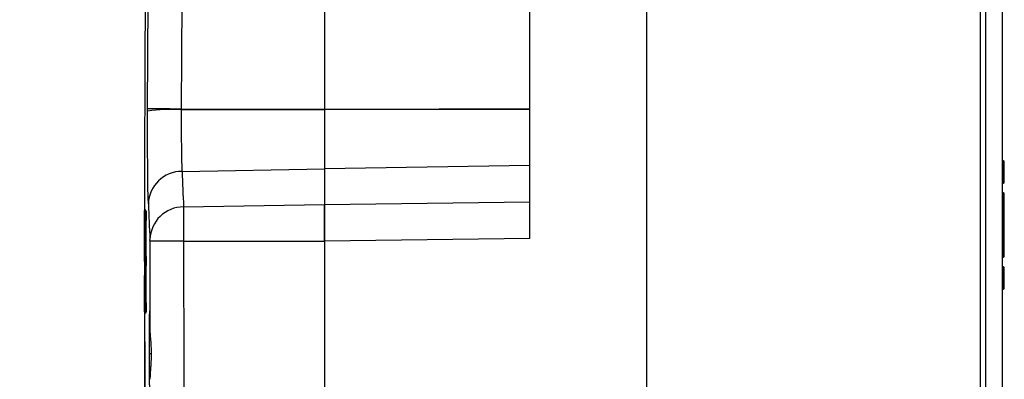
# Model space of a CAD drawing. Units: millimetres. Extents: x 69 to 1126, y 56 to 792.
# Drawn here: x 854 to 946, y 619 to 653 of the extents above; entities that cross this region are included whole.
import ezdxf

# ---------------------------------------------------------------- set-up
doc = ezdxf.new("R2010")
doc.units = ezdxf.units.MM
doc.header["$PDSIZE"] = -1
doc.layers.add('10', color=1, linetype='Continuous')
doc.styles.add('SLDTEXTSTYLE3', font='TXT', dxfattribs={"width": 0.7})
doc.dimstyles.new('SLDDIMSTYLE0', dxfattribs={"dimtxt": 12.733073, "dimasz": 12.733073, "dimexe": 0, "dimexo": 0.0625, "dimgap": 3.183268, "dimtad": 1, "dimdec": 1, "dimlfac": 1.25, "dimrnd": 1e-09, "dimzin": 12, "dimdsep": 46, "dimtxsty": 'SLDTEXTSTYLE3', "dimsah": 1, "dimcen": 0.09, "dimadec": 0, "dimazin": 3, "dimtfac": 1, "dimtdec": 1, "dimtofl": 0, "dimtmove": 0, "dimatfit": 3, "dimfxl": 1, "dimfrac": 2, "dimtolj": 1, "dimtzin": 12, "dimarcsym": 0})

# ---------------------------------------------------------------- blocks, each defined once
blk = doc.blocks.new('_D_6')
at = {"layer": '10', "color": 0, "lineweight": -2, "transparency": 16777216}
for p, q in [((865.973, 633.616), (865.973, 498.379)), ((944.053, 516.776), (944.053, 498.379)), ((865.973, 498.379), (769.626, 498.379)), ((931.32, 498.379), (878.706, 498.379))]:
    blk.add_line(p, q, dxfattribs=at)
at = {"layer": '10', "color": 0, "transparency": 16777216}
for points in [[(878.706, 500.501), (878.706, 496.257), (865.973, 498.379)], [(931.32, 500.501), (931.32, 496.257), (944.053, 498.379)]]:
    blk.add_solid(points, dxfattribs=at)
at = {"layer": 'Defpoints', "color": 0, "transparency": 16777216}
for p in [(865.973, 633.679), (944.053, 516.838), (865.973, 498.379)]:
    blk.add_point(p, dxfattribs=at)
at = {"layer": '10', "color": 0, "transparency": 16777216, "insert": (811.433, 514.296), "char_height": 12.73307, "attachment_point": 2, "style": 'SLDTEXTSTYLE3'}
blk.add_mtext('\\A1;97.6 [3.84]', dxfattribs=at)

msp = doc.modelspace()

# ---------------------------------------------------------------- linework, layer by layer
at = {"color": 7, "linetype": 'Continuous', "lineweight": 25}
for p, q in [((944.053, 516.838), (944.053, 750.519)), ((944.547, 750.514), (944.547, 516.843)), ((946.133, 516.843), (946.133, 750.514)), ((912.853, 734.759), (912.853, 532.599)), ((901.973, 632.406), (901.973, 697.351)), ((882.773, 684.656), (882.773, 644.515)), ((866.26, 644.308), (866.26, 644.524)), ((869.404, 644.515), (869.404, 644.463)), ((869.404, 644.515), (882.773, 644.515)), ((869.404, 644.463), (882.773, 644.474)), ((882.773, 644.515), (882.773, 644.474)), ((882.773, 644.474), (882.773, 644.515)), ((882.773, 644.474), (882.773, 638.912)), ((946.213, 639.679), (946.133, 639.679)), ((946.213, 639.679), (946.213, 638.204)), ((946.293, 638.144), (946.293, 639.599)), ((869.474, 638.691), (882.773, 638.912)), ((901.973, 639.231), (882.773, 638.912)), ((882.773, 638.912), (882.773, 635.591)), ((946.213, 638.204), (946.133, 638.204)), ((946.133, 638.091), (946.213, 638.091)), ((946.213, 637.614), (946.133, 637.614)), ((946.133, 637.587), (946.213, 637.587)), ((946.213, 638.204), (946.213, 638.091)), ((946.213, 638.091), (946.213, 637.614)), ((946.213, 637.614), (946.213, 637.587)), ((946.293, 637.667), (946.293, 638.144)), ((946.213, 636.679), (946.133, 636.679)), ((946.213, 636.679), (946.213, 633.679)), ((946.293, 633.679), (946.293, 636.599)), ((866.33, 635.644), (866.312, 636.221)), ((882.773, 635.591), (901.973, 635.836)), ((865.973, 635.03), (865.973, 635.03)), ((865.983, 634.964), (865.981, 634.964)), ((866.005, 634.964), (866.001, 634.964)), ((866.156, 634.964), (866.097, 634.964)), ((869.626, 635.372), (882.773, 635.591)), ((882.773, 632.161), (882.773, 635.591)), ((865.973, 633.889), (865.973, 633.889)), ((866.104, 634.103), (866.156, 634.103)), ((865.985, 633.495), (865.983, 633.495)), ((866.068, 632.955), (866.067, 632.955)), ((946.213, 633.679), (946.213, 630.679)), ((946.293, 630.759), (946.293, 633.679)), ((869.628, 632.161), (882.773, 632.161)), ((901.973, 632.406), (882.773, 632.161)), ((882.773, 632.161), (882.773, 532.599)), ((865.974, 630.28), (865.975, 630.28)), ((866.028, 630.26), (866.023, 630.26)), ((866.152, 630.73), (866.105, 630.73)), ((946.133, 630.679), (946.213, 630.679)), ((866.106, 629.869), (866.152, 629.869)), ((946.213, 629.77), (946.133, 629.77)), ((946.133, 629.744), (946.213, 629.744)), ((946.213, 629.266), (946.133, 629.266)), ((946.133, 629.153), (946.213, 629.153)), ((946.213, 629.77), (946.213, 629.744)), ((946.213, 629.744), (946.213, 629.266)), ((946.213, 629.266), (946.213, 629.153)), ((946.213, 629.153), (946.213, 627.679)), ((946.293, 629.213), (946.293, 629.69)), ((946.293, 627.759), (946.293, 629.213)), ((865.977, 628.974), (865.975, 628.974)), ((865.976, 628.125), (865.977, 628.125)), ((865.978, 628.125), (865.977, 628.125)), ((866.073, 627.643), (866.072, 627.643)), ((946.133, 627.679), (946.213, 627.679)), ((866.01, 627.196), (866.007, 627.196)), ((866.164, 626.418), (866.111, 626.418)), ((865.983, 625.556), (865.984, 625.556)), ((865.989, 625.556), (865.991, 625.556)), ((866.01, 625.556), (866.013, 625.556)), ((866.105, 625.556), (866.165, 625.556)), ((866.496, 624.1), (866.493, 624.308)), ((866.394, 621.679), (866.618, 621.679))]:
    msp.add_line(p, q, dxfattribs=at)
at = {"color": 7, "linetype": 'Continuous', "lineweight": 25, "flags": 128}
for points in [[(866.26, 644.524), (866.277, 649.539), (866.3, 654.554), (866.329, 659.569), (866.365, 664.584), (866.407, 669.599), (866.455, 674.614), (866.51, 679.628), (866.57, 684.643)], [(869.715, 684.656), (869.654, 679.639), (869.599, 674.621), (869.551, 669.604), (869.509, 664.586), (869.473, 659.568), (869.444, 654.551), (869.421, 649.533), (869.404, 644.515)], [(869.404, 644.515), (868.86, 644.517), (868.333, 644.518), (867.839, 644.519), (867.392, 644.521), (867.006, 644.522), (866.692, 644.523), (866.459, 644.523), (866.314, 644.524), (866.26, 644.524)], [(882.773, 644.515), (893.508, 644.52), (900.794, 644.523), (901.973, 644.524)], [(901.973, 644.482), (900.373, 644.481), (893.974, 644.479), (882.773, 644.474)], [(865.975, 630.28), (865.974, 630.873), (865.974, 631.467), (865.973, 632.061), (865.973, 632.655), (865.973, 633.248), (865.973, 633.842), (865.973, 634.436), (865.973, 635.03)], [(866.007, 627.196), (866.002, 628.167), (865.998, 629.138), (865.995, 630.109), (865.992, 631.08), (865.989, 632.051), (865.986, 633.022), (865.984, 633.993), (865.983, 634.964)], [(866.156, 634.103), (866.156, 634.21), (866.156, 634.318), (866.156, 634.426), (866.156, 634.533), (866.156, 634.641), (866.156, 634.749), (866.156, 634.857), (866.156, 634.964)], [(865.973, 633.889), (865.973, 633.438), (865.973, 632.986), (865.973, 632.535), (865.973, 632.084), (865.973, 631.633), (865.974, 631.182), (865.974, 630.731), (865.974, 630.28)], [(865.973, 633.875), (865.973, 633.85), (865.973, 633.826), (865.973, 633.801), (865.973, 633.777), (865.973, 633.752), (865.973, 633.728), (865.973, 633.703), (865.973, 633.679)], [(865.983, 633.495), (865.985, 632.502), (865.987, 631.51), (865.99, 630.518), (865.993, 629.526), (865.997, 628.533), (866.001, 627.541), (866.005, 626.549), (866.01, 625.556)], [(866.067, 632.955), (866.067, 632.945), (866.067, 632.935), (866.068, 632.925), (866.068, 632.915), (866.068, 632.906), (866.068, 632.896), (866.068, 632.886), (866.068, 632.876)], [(866.068, 632.876), (866.068, 632.959), (866.069, 633.042), (866.07, 633.126), (866.07, 633.209), (866.071, 633.292), (866.071, 633.375), (866.072, 633.459), (866.072, 633.542)], [(866.072, 633.542), (866.072, 633.552), (866.072, 633.562), (866.072, 633.573), (866.072, 633.583), (866.072, 633.593), (866.072, 633.603), (866.072, 633.613), (866.072, 633.623)], [(869.628, 632.161), (869.085, 632.161), (868.56, 632.161), (868.067, 632.16), (867.621, 632.16), (867.235, 632.16), (866.921, 632.16), (866.687, 632.16), (866.54, 632.16), (866.485, 632.16)], [(866.496, 624.1), (866.493, 625.107), (866.491, 626.115), (866.49, 627.122), (866.488, 628.13), (866.487, 629.137), (866.486, 630.145), (866.485, 631.152), (866.485, 632.16)], [(869.628, 632.161), (869.652, 619.714), (869.715, 607.268), (869.817, 594.822), (869.957, 582.376), (870.137, 569.93), (870.355, 557.486), (870.611, 545.042), (870.907, 532.599)], [(866.023, 630.26), (866.023, 630.257), (866.023, 630.254), (866.023, 630.251), (866.023, 630.247), (866.023, 630.244), (866.023, 630.241), (866.023, 630.237), (866.023, 630.234)], [(866.028, 630.26), (866.028, 630.264), (866.028, 630.267), (866.028, 630.27), (866.028, 630.273), (866.028, 630.277), (866.028, 630.28), (866.028, 630.283), (866.028, 630.286)], [(866.152, 629.869), (866.152, 629.977), (866.152, 630.084), (866.152, 630.192), (866.152, 630.3), (866.152, 630.407), (866.152, 630.515), (866.152, 630.623), (866.152, 630.73)], [(865.984, 625.556), (865.983, 625.984), (865.982, 626.411), (865.981, 626.838), (865.98, 627.265), (865.979, 627.692), (865.978, 628.12), (865.977, 628.547), (865.977, 628.974)], [(865.977, 628.974), (865.977, 628.547), (865.978, 628.125)], [(865.977, 628.125), (865.978, 627.804), (865.979, 627.483), (865.979, 627.162), (865.98, 626.841), (865.98, 626.52), (865.981, 626.199), (865.982, 625.877), (865.983, 625.556)], [(866.073, 627.722), (866.073, 627.712), (866.073, 627.702), (866.073, 627.692), (866.073, 627.683), (866.073, 627.673), (866.072, 627.663), (866.072, 627.653), (866.072, 627.643)], [(866.078, 627.115), (866.077, 627.191), (866.077, 627.267), (866.076, 627.343), (866.075, 627.419), (866.075, 627.494), (866.074, 627.57), (866.073, 627.646), (866.073, 627.722)], [(866.078, 627.031), (866.078, 627.042), (866.078, 627.052), (866.078, 627.063), (866.078, 627.073), (866.078, 627.084), (866.078, 627.094), (866.078, 627.105), (866.078, 627.115)], [(866.165, 625.556), (866.165, 625.664), (866.165, 625.772), (866.165, 625.879), (866.164, 625.987), (866.164, 626.095), (866.164, 626.203), (866.164, 626.31), (866.164, 626.418)]]:
    msp.add_lwpolyline(points, dxfattribs=at)
at = {"color": 7, "linetype": 'Continuous', "lineweight": 25}
for centre, radius, start, end in [((4865.973, 633.679), 4000, 178.516676, 179.980644), ((868.578, 629.211), 15.274, 86.90139, 98.73018), ((946.213, 639.599), 0.08, 0, 90), ((869.464, 635.555), 3.136, 89.83157, 178.37698), ((1237.378, 653.952), 368.22, 182.37528, 182.89225), ((946.221, 638.133), 0.0723, 9.09664, 96.84908), ((946.224, 638.161), 0.0709, 260.98068, 346.39946), ((946.213, 637.667), 0.08, 270, 0), ((946.224, 637.684), 0.0709, 260.98068, 346.39946), ((946.213, 636.599), 0.08, 0, 90), ((1234.528, 650.917), 368.515, 182.37528, 182.89225), ((4865.973, 633.679), 3999.992, 179.981582, 180.116342), ((4865.973, 633.679), 3999.971, 179.981582, 180.092851), ((4865.973, 633.679), 3999.968, 179.981582, 180.116343), ((4865.973, 633.679), 3999.876, 179.981582, 180.116345), ((869.62, 632.233), 3.139, 89.88881, 178.37189), ((4865.973, 633.679), 3999.869, 179.993925, 180.042231), ((4865.973, 633.679), 4000, 180, 180.067388), ((4865.973, 633.679), 3999.99, 180.002633, 180.116342), ((946.213, 630.759), 0.08, 270, 0), ((4865.973, 633.679), 3999.869, 180.054572, 180.104003), ((946.213, 629.69), 0.08, 0, 90), ((946.224, 629.674), 0.0709, 13.60054, 99.01932), ((946.224, 629.196), 0.0709, 13.60054, 99.01932), ((946.221, 629.225), 0.0723, 263.15092, 350.90336), ((4865.973, 633.679), 4000, 180.079543, 181.483324), ((946.213, 627.759), 0.08, 270, 0)]:
    msp.add_arc(centre, radius, start, end, dxfattribs=at)
for points, knots in [([(866.312, 636.221), (866.311, 636.235), (866.304, 636.453), (866.293, 637.104), (866.279, 638.168), (866.268, 639.445), (866.261, 640.869), (866.258, 642.196), (866.258, 643.352), (866.259, 643.989), (866.26, 644.308)], [0, 0, 0, 0, 0.011037, 0.170956, 0.330876, 0.490796, 0.650704, 0.810612, 0.905306, 1, 1, 1, 1]), ([(869.404, 644.463), (869.403, 644.038), (869.401, 643.256), (869.405, 642.172), (869.412, 641.222), (869.423, 640.375), (869.437, 639.654), (869.454, 639.069), (869.467, 638.817), (869.474, 638.691)], [0, 0, 0, 0, 0.164673, 0.303885, 0.443098, 0.582323, 0.721548, 0.860774, 1, 1, 1, 1]), ([(866.047, 635.119), (866.045, 635.091), (866.041, 635.038), (866.036, 634.726), (866.032, 634.298), (866.028, 633.762), (866.026, 633.159), (866.024, 632.475), (866.023, 631.749), (866.022, 631.004), (866.023, 630.508), (866.023, 630.26)], [0, 0, 0, 0, 0.131634, 0.25277, 0.373899, 0.479746, 0.585605, 0.692503, 0.79942, 0.899697, 1, 1, 1, 1]), ([(866.072, 633.623), (866.07, 633.79), (866.068, 634.123), (866.063, 634.544), (866.059, 634.893), (866.053, 635.095), (866.05, 635.106), (866.048, 635.112)], [0, 0, 0, 0, 0.186884, 0.374107, 0.559892, 0.796056, 1, 1, 1, 1]), ([(869.626, 635.372), (869.626, 635.372), (869.626, 635.315), (869.627, 635.168), (869.627, 634.865), (869.628, 634.484), (869.628, 634.038), (869.628, 633.538), (869.628, 632.914), (869.628, 632.441), (869.628, 632.161), (869.628, 632.161)], [0, 0, 0, 0, 0.000011, 0.133704, 0.267395, 0.401086, 0.534773, 0.66838, 0.801983, 0.999989, 1, 1, 1, 1]), ([(882.773, 635.591), (882.773, 635.52), (882.773, 635.378), (882.773, 635.048), (882.773, 634.643), (882.773, 634.166), (882.773, 633.632), (882.773, 632.965), (882.773, 632.462), (882.773, 632.161)], [0, 0, 0, 0, 0.133662, 0.267322, 0.400982, 0.534638, 0.668248, 0.801852, 1, 1, 1, 1]), ([(866.028, 630.286), (866.027, 630.529), (866.027, 631.013), (866.028, 631.723), (866.029, 632.391), (866.031, 632.976), (866.034, 633.456), (866.037, 633.822), (866.04, 634.078), (866.043, 634.238), (866.046, 634.261), (866.047, 634.273)], [0, 0, 0, 0, 0.119414, 0.238749, 0.358752, 0.478689, 0.587142, 0.695576, 0.796912, 0.898271, 1, 1, 1, 1]), ([(866.048, 634.27), (866.049, 634.265), (866.051, 634.253), (866.055, 634.105), (866.06, 633.832), (866.064, 633.437), (866.066, 633.116), (866.067, 632.955)], [0, 0, 0, 0, 0.16688, 0.373599, 0.580252, 0.789872, 1, 1, 1, 1]), ([(866.485, 632.16), (866.485, 632.179), (866.484, 632.217), (866.484, 632.267), (866.483, 632.304), (866.483, 632.317), (866.483, 632.322)], [0, 0, 0, 0, 0.2652, 0.5303, 0.795642, 1, 1, 1, 1]), ([(866.023, 630.234), (866.023, 629.947), (866.024, 629.373), (866.026, 628.532), (866.029, 627.741), (866.032, 627.042), (866.036, 626.462), (866.041, 626.007), (866.045, 625.681), (866.05, 625.447), (866.054, 625.416), (866.056, 625.399)], [0, 0, 0, 0, 0.114182, 0.228295, 0.342949, 0.457557, 0.563164, 0.668766, 0.770126, 0.871512, 1, 1, 1, 1]), ([(866.052, 626.265), (866.051, 626.296), (866.048, 626.358), (866.044, 626.604), (866.04, 626.942), (866.037, 627.363), (866.034, 627.848), (866.032, 628.4), (866.03, 628.999), (866.028, 629.625), (866.028, 630.048), (866.028, 630.26)], [0, 0, 0, 0, 0.114147, 0.22969, 0.345244, 0.451999, 0.558776, 0.6698, 0.780851, 0.890409, 1, 1, 1, 1]), ([(866.072, 627.643), (866.071, 627.43), (866.069, 627.005), (866.064, 626.566), (866.06, 626.335), (866.057, 626.247), (866.055, 626.258), (866.054, 626.261)], [0, 0, 0, 0, 0.269453, 0.537617, 0.724303, 0.910886, 1, 1, 1, 1]), ([(866.056, 625.399), (866.058, 625.421), (866.062, 625.457), (866.068, 625.738), (866.071, 626.088), (866.075, 626.529), (866.077, 626.863), (866.078, 627.031)], [0, 0, 0, 0, 0.280883, 0.464409, 0.65324, 0.825431, 1, 1, 1, 1]), ([(866.438, 625.661), (866.434, 625.631), (866.428, 625.572), (866.419, 625.344), (866.411, 625.018), (866.404, 624.598), (866.399, 624.091), (866.395, 623.521), (866.393, 622.893), (866.393, 622.273), (866.394, 621.862), (866.394, 621.679)], [0, 0, 0, 0, 0.111805, 0.226852, 0.33865, 0.453691, 0.565476, 0.680505, 0.792278, 0.907293, 1, 1, 1, 1]), ([(866.493, 624.308), (866.492, 624.358), (866.487, 624.616), (866.48, 624.982), (866.469, 625.34), (866.459, 625.559), (866.45, 625.67), (866.445, 625.663), (866.443, 625.66)], [0, 0, 0, 0, 0.059667, 0.306419, 0.501485, 0.702209, 0.897275, 1, 1, 1, 1]), ([(866.51, 619.258), (866.516, 619.438), (866.529, 619.805), (866.57, 620.323), (866.603, 620.856), (866.625, 621.402), (866.621, 622.023), (866.591, 622.639), (866.546, 623.235), (866.506, 623.733), (866.498, 624.008), (866.496, 624.1)], [0, 0, 0, 0, 0.126254, 0.256254, 0.32161, 0.445748, 0.573486, 0.678288, 0.804662, 0.934598, 1, 1, 1, 1]), ([(866.394, 621.679), (866.395, 621.457), (866.396, 621.008), (866.401, 620.356), (866.407, 619.735), (866.415, 619.176), (866.423, 618.682), (866.432, 618.277), (866.443, 617.968), (866.453, 617.758), (866.46, 617.712), (866.463, 617.689)], [0, 0, 0, 0, 0.109688, 0.222556, 0.332244, 0.445112, 0.554808, 0.667684, 0.777393, 0.890283, 1, 1, 1, 1])]:
    msp.add_open_spline(points, degree=3, knots=knots, dxfattribs=at)

# ---------------------------------------------------------------- dimensions: what is measured, and where the dimension line sits
at = {"layer": '10'}
dim = msp.add_linear_dim(base=(865.973, 498.379), p1=(944.053, 516.838), p2=(865.973, 633.679), dimstyle='SLDDIMSTYLE0', dxfattribs=at)
dim.commit()
dim.dimension.update_dxf_attribs({"geometry": '_D_6', "text_midpoint": (811.433, 498.379), "dimtype": 160})

doc.saveas('drawing.dxf')
